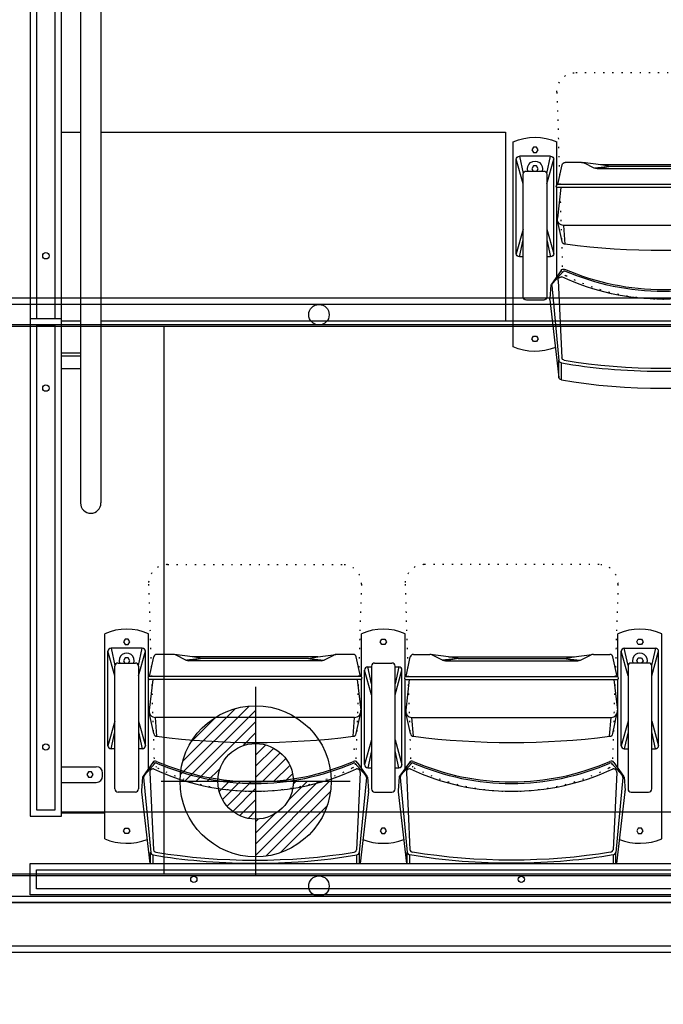
# Model space of a CAD drawing. Units: inches. Extents: x -984 to 5389, y -1061 to 634.
# Drawn here: x -279 to -228, y -479 to -401 of the extents above; entities that cross this region are included whole.
import ezdxf

# ---------------------------------------------------------------- set-up
doc = ezdxf.new("R2010")
doc.units = ezdxf.units.IN
doc.header["$MEASUREMENT"] = 0
doc.linetypes.add('DOT', pattern=[0.25, 0, -0.25])
for name, color, linetype in [('catwalks & ladders', 2, 'Continuous'), ('HATCH-PLAN', 164, 'Continuous'), ('lighting gantries', 2, 'Continuous'), ('seating', 7, 'Continuous'), ('seating riser', 7, 'Continuous')]:
    doc.layers.add(name, color=color, linetype=linetype)

# ---------------------------------------------------------------- blocks, each defined once
blk = doc.blocks.new('3seat')
at = {"layer": 'seating riser', "linetype": 'DOT', "ltscale": 2.5}
for p, q in [((-27.327, 5.484), (-13.423, 5.484)), ((6.952, 5.484), (-6.952, 5.484)), ((27.327, 5.484), (13.423, 5.484)), ((-28.827, 3.937), (-28.384, -10.224)), ((-11.923, 3.937), (-12.366, -10.224)), ((-8.452, 3.937), (-8.009, -10.224)), ((8.452, 3.937), (8.009, -10.224)), ((11.923, 3.937), (12.366, -10.224)), ((28.827, 3.937), (28.384, -10.224))]:
    blk.add_line(p, q, dxfattribs=at)
at = {"layer": 'seating riser', "color": 8}
for p, q in [((8.451, -3.419), (8.451, 0)), ((11.924, -3.419), (11.924, 0)), ((28.826, -3.419), (28.826, 0)), ((32.299, -16.29), (32.299, 0)), ((-32.299, -16.29), (-32.299, 0)), ((-28.826, -3.419), (-28.826, 0)), ((-11.924, -3.419), (-11.924, 0)), ((-8.451, -3.419), (-8.451, 0)), ((-32.049, -8.896), (-32.049, -1.394)), ((-31.5, -3.351), (-32.049, -1.394)), ((-29.326, -1.144), (-31.799, -1.144)), ((-31.799, -1.144), (-31.493, -2.522)), ((-29.632, -2.522), (-29.326, -1.144)), ((-29.625, -3.351), (-29.076, -1.394)), ((-29.076, -8.896), (-29.076, -1.394)), ((29.076, -8.896), (29.076, -1.394)), ((29.625, -3.351), (29.076, -1.394)), ((29.326, -1.144), (31.799, -1.144)), ((29.632, -2.522), (29.326, -1.144)), ((31.799, -1.144), (31.493, -2.522)), ((31.5, -3.351), (32.049, -1.394)), ((32.049, -8.896), (32.049, -1.394)), ((-15.375, -1.831), (-25.375, -1.831)), ((-24.575, -1.956), (-25.325, -1.831)), ((-16.125, -1.956), (-15.375, -1.831)), ((-5, -1.831), (5, -1.831)), ((-4.25, -1.956), (-5, -1.831)), ((4.2, -1.956), (4.95, -1.831)), ((15.375, -1.831), (25.375, -1.831)), ((16.125, -1.956), (15.375, -1.831)), ((24.575, -1.956), (25.325, -1.831)), ((-11.674, -10.396), (-11.674, -2.894)), ((-11.125, -4.851), (-11.674, -2.894)), ((-11.424, -2.644), (-11.125, -3.989)), ((-11.125, -2.644), (-11.424, -2.644)), ((-8.951, -2.644), (-9.25, -2.644)), ((-9.25, -3.989), (-8.951, -2.644)), ((-9.25, -4.851), (-8.701, -2.894)), ((-8.701, -10.396), (-8.701, -2.894)), ((8.701, -10.396), (8.701, -2.894)), ((9.25, -4.851), (8.701, -2.894)), ((8.951, -2.644), (9.25, -3.989)), ((9.25, -2.644), (8.951, -2.644)), ((11.424, -2.644), (11.125, -2.644)), ((11.125, -3.989), (11.424, -2.644)), ((11.125, -4.851), (11.674, -2.894)), ((11.674, -10.396), (11.674, -2.894)), ((-11.924, -10.692), (-11.924, -3.618)), ((-8.451, -10.692), (-8.451, -3.618)), ((8.451, -10.692), (8.451, -3.618)), ((11.924, -10.692), (11.924, -3.618)), ((28.826, -10.692), (28.826, -3.618)), ((-31.5, -6.939), (-32.049, -8.896)), ((-29.625, -6.939), (-29.076, -8.896)), ((29.625, -6.939), (29.076, -8.896)), ((31.5, -6.939), (32.049, -8.896)), ((-31.799, -9.146), (-31.5, -7.801)), ((-29.625, -7.801), (-29.326, -9.146)), ((29.625, -7.801), (29.326, -9.146)), ((31.799, -9.146), (31.5, -7.801)), ((-11.125, -8.439), (-11.674, -10.396)), ((-9.25, -8.439), (-8.701, -10.396)), ((9.25, -8.439), (8.701, -10.396)), ((11.125, -8.439), (11.674, -10.396)), ((-31.5, -9.146), (-31.799, -9.146)), ((-29.326, -9.146), (-29.625, -9.146)), ((-11.424, -10.646), (-11.125, -9.301)), ((-9.25, -9.301), (-8.951, -10.646)), ((8.951, -10.646), (9.25, -9.301)), ((11.125, -9.301), (11.424, -10.646)), ((29.326, -9.146), (29.625, -9.146)), ((31.5, -9.146), (31.799, -9.146)), ((-11.125, -10.646), (-11.424, -10.646)), ((-8.951, -10.646), (-9.25, -10.646)), ((9.25, -10.646), (8.951, -10.646)), ((11.424, -10.646), (11.125, -10.646))]:
    blk.add_line(p, q, dxfattribs=at)
at = {"layer": 'seating riser'}
for p, q in [((-31.25, -2.331), (-29.875, -2.331)), ((-28.75, -3.394), (-28.417, -1.842)), ((-26.868, -1.644), (-28.173, -1.644)), ((-25.856, -2.091), (-26.644, -1.697)), ((-15.118, -2.144), (-25.632, -2.144)), ((-14.894, -2.091), (-14.106, -1.697)), ((-12.577, -1.644), (-13.882, -1.644)), ((-12, -3.394), (-12.333, -1.842)), ((-9.5, -2.331), (-10.875, -2.331)), ((-8.375, -3.394), (-8.042, -1.842)), ((-7.798, -1.644), (-6.493, -1.644)), ((-5.481, -2.091), (-6.269, -1.697)), ((-5.257, -2.144), (5.257, -2.144)), ((5.481, -2.091), (6.269, -1.697)), ((6.493, -1.644), (7.798, -1.644)), ((8.375, -3.394), (8.042, -1.842)), ((10.875, -2.331), (9.5, -2.331)), ((12, -3.394), (12.333, -1.842)), ((12.577, -1.644), (13.882, -1.644)), ((14.894, -2.091), (14.106, -1.697)), ((15.118, -2.144), (25.632, -2.144)), ((25.856, -2.091), (26.644, -1.697)), ((26.868, -1.644), (28.173, -1.644)), ((28.75, -3.394), (28.417, -1.842)), ((31.25, -2.331), (29.875, -2.331)), ((-31.5, -12.331), (-31.5, -2.581)), ((-29.625, -2.581), (-29.625, -12.331)), ((-11.125, -12.331), (-11.125, -2.581)), ((-9.25, -2.581), (-9.25, -12.331)), ((9.25, -12.331), (9.25, -2.581)), ((11.125, -2.581), (11.125, -12.331)), ((29.625, -2.581), (29.625, -12.331)), ((31.5, -12.331), (31.5, -2.581)), ((-28.826, -10.692), (-28.826, -3.618)), ((-28.5, -3.644), (-28.778, -6.062)), ((-12, -3.394), (-28.75, -3.394)), ((-12, -3.644), (-28.75, -3.644)), ((-12.25, -3.644), (-11.972, -6.062)), ((-8.125, -3.644), (-8.403, -6.062)), ((-8.375, -3.394), (8.375, -3.394)), ((-8.375, -3.644), (8.375, -3.644)), ((8.125, -3.644), (8.403, -6.062)), ((12.25, -3.644), (11.972, -6.062)), ((12, -3.394), (28.75, -3.394)), ((12, -3.644), (28.75, -3.644)), ((28.5, -3.644), (28.778, -6.062)), ((-12.465, -6.644), (-28.285, -6.644)), ((-7.91, -6.644), (7.91, -6.644)), ((12.465, -6.644), (28.285, -6.644)), ((-28.491, -10.221), (-29.263, -11.306)), ((-28.334, -10.303), (-29.157, -11.235)), ((-12.416, -10.303), (-11.593, -11.235)), ((-12.259, -10.221), (-11.487, -11.306)), ((-8.116, -10.221), (-8.888, -11.306)), ((-7.959, -10.303), (-8.782, -11.235)), ((7.959, -10.303), (8.782, -11.235)), ((8.116, -10.221), (8.888, -11.306)), ((12.259, -10.221), (11.487, -11.306)), ((12.416, -10.303), (11.593, -11.235)), ((28.334, -10.303), (29.157, -11.235)), ((28.491, -10.221), (29.263, -11.306)), ((-29.304, -11.402), (-29.383, -12.451)), ((-29.218, -11.424), (-28.658, -17.369)), ((-11.532, -11.424), (-12.092, -17.369)), ((-11.446, -11.402), (-11.367, -12.451)), ((-8.929, -11.402), (-9.008, -12.451)), ((-8.843, -11.424), (-8.283, -17.369)), ((8.843, -11.424), (8.283, -17.369)), ((8.929, -11.402), (9.008, -12.451)), ((11.446, -11.402), (11.367, -12.451)), ((11.532, -11.424), (12.092, -17.369)), ((29.218, -11.424), (28.658, -17.369)), ((29.304, -11.402), (29.383, -12.451)), ((-29.875, -12.581), (-31.25, -12.581)), ((-29.38, -12.56), (-28.664, -18.726)), ((-11.37, -12.56), (-12.086, -18.726)), ((-9.5, -12.581), (-10.875, -12.581)), ((-9.005, -12.56), (-8.289, -18.726)), ((9.005, -12.56), (8.289, -18.726)), ((10.875, -12.581), (9.5, -12.581)), ((11.37, -12.56), (12.086, -18.726)), ((29.38, -12.56), (28.664, -18.726)), ((29.875, -12.581), (31.25, -12.581)), ((-28.664, -18.726), (-28.664, -17.337)), ((-28.464, -18.913), (-28.464, -17.566)), ((-12.286, -18.913), (-12.286, -17.566)), ((-12.086, -18.726), (-12.086, -17.337)), ((-8.289, -18.726), (-8.289, -17.337)), ((-8.089, -18.913), (-8.089, -17.566)), ((8.089, -18.913), (8.089, -17.566)), ((8.289, -18.726), (8.289, -17.337)), ((12.086, -18.726), (12.086, -17.337)), ((12.286, -18.913), (12.286, -17.566)), ((28.464, -18.913), (28.464, -17.566)), ((28.664, -18.726), (28.664, -17.337))]:
    blk.add_line(p, q, dxfattribs=at)
at = {"layer": 'seating riser', "color": 9}
for p, q in [((-25.325, -1.831), (-26.754, -1.648)), ((-24.575, -1.956), (-25.805, -2.091)), ((-24.575, -1.956), (-25.582, -2.144)), ((-16.125, -1.956), (-24.625, -1.956)), ((-16.125, -1.956), (-14.894, -2.091)), ((-16.125, -1.956), (-15.118, -2.144)), ((-15.375, -1.831), (-13.946, -1.648)), ((-5, -1.831), (-6.429, -1.648)), ((-4.25, -1.956), (-5.481, -2.091)), ((-4.25, -1.956), (-5.257, -2.144)), ((-4.25, -1.956), (4.25, -1.956)), ((4.2, -1.956), (5.43, -2.091)), ((4.2, -1.956), (5.207, -2.144)), ((4.95, -1.831), (6.379, -1.648)), ((15.375, -1.831), (13.946, -1.648)), ((16.125, -1.956), (14.894, -2.091)), ((16.125, -1.956), (15.118, -2.144)), ((16.125, -1.956), (24.625, -1.956)), ((24.575, -1.956), (25.805, -2.091)), ((24.575, -1.956), (25.582, -2.144)), ((25.325, -1.831), (26.754, -1.648)), ((-28.41, -7.935), (-28.774, -6.249)), ((-12.34, -7.935), (-11.976, -6.249)), ((-8.035, -7.935), (-8.399, -6.249)), ((8.035, -7.935), (8.399, -6.249)), ((12.34, -7.935), (11.976, -6.249)), ((28.41, -7.935), (28.774, -6.249)), ((-28.163, -8.144), (-28.285, -6.644)), ((-12.587, -8.144), (-12.465, -6.644)), ((-7.788, -8.144), (-7.91, -6.644)), ((7.788, -8.144), (7.91, -6.644)), ((12.587, -8.144), (12.465, -6.644)), ((28.163, -8.144), (28.285, -6.644)), ((-28.721, -11.032), (-28.445, -17.151)), ((-12.029, -11.032), (-12.305, -17.151)), ((-8.346, -11.032), (-8.07, -17.151)), ((8.346, -11.032), (8.07, -17.151)), ((12.029, -11.032), (12.305, -17.151)), ((28.721, -11.032), (28.445, -17.151))]:
    blk.add_line(p, q, dxfattribs=at)
at = {"layer": 'seating riser', "color": 8}
for points in [[(-30.438, -0.86), (-30.313, -0.644), (-30.438, -0.427), (-30.688, -0.427), (-30.813, -0.644), (-30.688, -0.86)], [(-10.063, -0.86), (-9.938, -0.644), (-10.063, -0.427), (-10.313, -0.427), (-10.438, -0.644), (-10.313, -0.86)], [(10.313, -0.86), (10.438, -0.644), (10.313, -0.427), (10.063, -0.427), (9.938, -0.644), (10.063, -0.86)], [(30.438, -0.86), (30.313, -0.644), (30.438, -0.427), (30.688, -0.427), (30.813, -0.644), (30.688, -0.86)], [(-30.438, -15.429), (-30.313, -15.646), (-30.438, -15.862), (-30.688, -15.862), (-30.813, -15.646), (-30.688, -15.429)], [(-10.063, -15.429), (-9.938, -15.646), (-10.063, -15.862), (-10.313, -15.862), (-10.438, -15.646), (-10.313, -15.429)], [(10.313, -15.429), (10.438, -15.646), (10.313, -15.862), (10.063, -15.862), (9.938, -15.646), (10.063, -15.429)], [(30.438, -15.429), (30.313, -15.646), (30.438, -15.862), (30.688, -15.862), (30.813, -15.646), (30.688, -15.429)]]:
    blk.add_lwpolyline(points, close=True, dxfattribs=at)
for points in [[(-30.421, -2.331), (-30.313, -2.144), (-30.438, -1.927), (-30.688, -1.927), (-30.813, -2.144), (-30.704, -2.331)], [(30.421, -2.331), (30.313, -2.144), (30.438, -1.927), (30.688, -1.927), (30.813, -2.144), (30.704, -2.331)]]:
    blk.add_lwpolyline(points, dxfattribs=at)
at = {"layer": 'seating riser', "linetype": 'DOT', "ltscale": 2.5}
for centre, radius, start, end in [((-27.327, 3.984), 1.5, 90, 181.78991), ((-13.423, 3.984), 1.5, 358.21009, 90), ((-6.952, 3.984), 1.5, 90, 181.78991), ((6.952, 3.984), 1.5, 358.21009, 90), ((13.423, 3.984), 1.5, 90, 181.78991), ((27.327, 3.984), 1.5, 358.21009, 90), ((-20.375, 4.484), 17, 242.92775, 297.07225), ((0, 4.484), 17, 242.92775, 297.07225), ((20.375, 4.484), 17, 242.92775, 297.07225)]:
    blk.add_arc(centre, radius, start, end, dxfattribs=at)
at = {"layer": 'seating riser', "color": 8}
for centre, radius, start, end in [((-30.563, -4.058), 4.414, 66.82745, 113.17255), ((-10.188, -4.058), 4.414, 66.82745, 113.17255), ((10.188, -4.058), 4.414, 66.82745, 113.17255), ((30.563, -4.058), 4.414, 66.82745, 113.17255), ((-31.799, -1.394), 0.25, 90, 180), ((-30.563, -2.144), 0.597, 341.69913, 198.30087), ((-29.326, -1.394), 0.25, 0, 90), ((29.326, -1.394), 0.25, 90, 180), ((30.563, -2.144), 0.597, 341.69913, 198.30087), ((31.799, -1.394), 0.25, 360, 90), ((-11.424, -2.894), 0.25, 90, 180), ((-8.951, -2.894), 0.25, 0, 90), ((8.951, -2.894), 0.25, 90, 180), ((11.424, -2.894), 0.25, 0, 90), ((-31.799, -8.896), 0.25, 180, 270), ((-29.326, -8.896), 0.25, 270, 360), ((29.326, -8.896), 0.25, 180, 270), ((31.799, -8.896), 0.25, 270, 0), ((-11.424, -10.396), 0.25, 180, 270), ((-8.951, -10.396), 0.25, 270, 360), ((8.951, -10.396), 0.25, 180, 270), ((11.424, -10.396), 0.25, 270, 360), ((-30.563, -12.232), 4.414, 246.82745, 291.54585), ((-10.188, -12.232), 4.414, 248.45415, 291.54585), ((10.188, -12.232), 4.414, 248.45415, 291.54585), ((30.563, -12.232), 4.414, 248.45415, 293.17255)]:
    blk.add_arc(centre, radius, start, end, dxfattribs=at)
at = {"layer": 'seating riser'}
for centre, radius, start, end in [((-31.25, -2.581), 0.25, 90, 180), ((-29.875, -2.581), 0.25, 0, 90), ((-28.173, -1.894), 0.25, 90, 167.90524), ((-26.868, -2.144), 0.5, 63.43495, 90), ((-25.632, -1.644), 0.5, 243.43495, 270), ((-15.118, -1.644), 0.5, 270, 296.56505), ((-13.882, -2.144), 0.5, 90, 116.56505), ((-12.577, -1.894), 0.25, 12.09476, 90), ((-10.875, -2.581), 0.25, 90, 180), ((-9.5, -2.581), 0.25, 0, 90), ((-7.798, -1.894), 0.25, 90, 167.90524), ((-6.493, -2.144), 0.5, 63.43495, 90), ((-5.257, -1.644), 0.5, 243.43495, 270), ((5.257, -1.644), 0.5, 270, 296.56505), ((6.493, -2.144), 0.5, 90, 116.56505), ((7.798, -1.894), 0.25, 12.09476, 90), ((9.5, -2.581), 0.25, 90, 180), ((10.875, -2.581), 0.25, 0, 90), ((12.577, -1.894), 0.25, 90, 167.90524), ((13.882, -2.144), 0.5, 63.43495, 90), ((15.118, -1.644), 0.5, 243.43495, 270), ((25.632, -1.644), 0.5, 270, 296.56505), ((26.868, -2.144), 0.5, 90, 116.56505), ((28.173, -1.894), 0.25, 12.09476, 90), ((29.875, -2.581), 0.25, 90, 180), ((31.25, -2.581), 0.25, 0, 90), ((-28.75, -3.519), 0.125, 90, 270), ((-12, -3.519), 0.125, 270, 90), ((-8.375, -3.519), 0.125, 90, 270), ((8.375, -3.519), 0.125, 270, 90), ((12, -3.519), 0.125, 90, 270), ((28.75, -3.519), 0.125, 270, 90), ((-28.285, -6.144), 0.5, 170.53768, 270), ((-12.465, -6.144), 0.5, 270, 9.46232), ((-7.91, -6.144), 0.5, 170.53768, 270), ((7.91, -6.144), 0.5, 270, 9.46232), ((12.465, -6.144), 0.5, 170.53768, 270), ((28.285, -6.144), 0.5, 270, 9.46232), ((-28.287, -10.365), 0.25, 66.43507, 144.59477), ((-20.375, 7.775), 19.541, 246.43507, 293.56493), ((-12.463, -10.365), 0.25, 35.40523, 113.56493), ((-7.912, -10.365), 0.25, 66.43507, 144.59477), ((0, 7.775), 19.541, 246.43507, 293.56493), ((7.912, -10.365), 0.25, 35.40523, 113.56493), ((12.463, -10.365), 0.25, 66.43507, 144.59477), ((20.375, 7.775), 19.541, 246.43507, 293.56493), ((28.287, -10.365), 0.25, 35.40523, 113.56493), ((-28.241, -10.386), 0.125, 66.58212, 138.57471), ((-20.375, 7.775), 19.666, 246.58212, 293.41788), ((-12.509, -10.386), 0.125, 41.42529, 113.41788), ((-7.866, -10.386), 0.125, 66.58212, 138.57471), ((0, 7.775), 19.666, 246.58212, 293.41788), ((7.866, -10.386), 0.125, 41.42529, 113.41788), ((12.509, -10.386), 0.125, 66.58212, 138.57471), ((20.375, 7.775), 19.666, 246.58212, 293.41788), ((28.241, -10.386), 0.125, 41.42529, 113.41788), ((-29.059, -11.451), 0.25, 144.59477, 168.62762), ((-28.969, -11.401), 0.25, 138.57471, 185.38609), ((-11.781, -11.401), 0.25, 354.61391, 41.42529), ((-11.691, -11.451), 0.25, 11.37238, 35.40523), ((-8.684, -11.451), 0.25, 144.59477, 168.62762), ((-8.594, -11.401), 0.25, 138.57471, 185.38609), ((8.594, -11.401), 0.25, 354.61391, 41.42529), ((8.684, -11.451), 0.25, 11.37238, 35.40523), ((11.691, -11.451), 0.25, 144.59477, 168.62762), ((11.781, -11.401), 0.25, 138.57471, 185.38609), ((28.969, -11.401), 0.25, 354.61391, 41.42529), ((29.059, -11.451), 0.25, 11.37238, 35.40523), ((-31.25, -12.331), 0.25, 180, 270), ((-29.875, -12.331), 0.25, 270, 0), ((-29.138, -12.5), 0.25, 168.62762, 193.85057), ((-11.612, -12.5), 0.25, 346.14943, 11.37238), ((-10.875, -12.331), 0.25, 180, 270), ((-10.875, -12.331), 0.25, 180, 270), ((-9.5, -12.331), 0.25, 270, 0), ((-8.763, -12.5), 0.25, 168.62762, 193.85057), ((8.763, -12.5), 0.25, 346.14943, 11.37238), ((9.5, -12.331), 0.25, 180, 270), ((9.5, -12.331), 0.25, 180, 270), ((10.875, -12.331), 0.25, 270, 0), ((11.612, -12.5), 0.25, 168.62762, 193.85057), ((29.138, -12.5), 0.25, 346.14943, 11.37238), ((29.875, -12.331), 0.25, 180, 270), ((31.25, -12.331), 0.25, 270, 0), ((-28.412, -17.322), 0.25, 190.97354, 260.33523), ((-12.338, -17.322), 0.25, 279.66477, 349.02646), ((-8.037, -17.322), 0.25, 190.97354, 260.33523), ((8.037, -17.322), 0.25, 279.66477, 349.02646), ((12.338, -17.322), 0.25, 190.97354, 260.33523), ((28.412, -17.322), 0.25, 279.66477, 349.02646), ((-28.421, -18.666), 0.25, 193.85057, 260.26469), ((-12.329, -18.666), 0.25, 279.73531, 346.14943), ((-8.046, -18.666), 0.25, 193.85057, 260.26469), ((8.046, -18.666), 0.25, 279.73531, 346.14943), ((12.329, -18.666), 0.25, 193.85057, 260.26469), ((28.421, -18.666), 0.25, 279.73531, 346.14943)]:
    blk.add_arc(centre, radius, start, end, dxfattribs=at)
at = {"layer": 'seating riser', "color": 9}
for centre, radius, start, end in [((-28.163, -7.894), 0.25, 189.46232, 270), ((-20.375, 52.262), 60.906, 262.65336, 277.34664), ((-12.587, -7.894), 0.25, 270, 350.53768), ((-7.788, -7.894), 0.25, 189.46232, 270), ((0, 52.262), 60.906, 262.65336, 277.34664), ((7.788, -7.894), 0.25, 270, 350.53768), ((12.587, -7.894), 0.25, 189.46232, 270), ((20.375, 52.262), 60.906, 262.65336, 277.34664), ((28.163, -7.894), 0.25, 270, 350.53768), ((-28.476, -10.984), 0.25, 79.38801, 190.97354), ((-20.375, 6.624), 19.14, 245.11357, 294.88643), ((-12.274, -10.984), 0.25, 349.02646, 100.61199), ((-8.101, -10.984), 0.25, 79.38801, 190.97354), ((0, 6.624), 19.14, 245.11357, 294.88643), ((8.101, -10.984), 0.25, 349.02646, 100.61199), ((12.274, -10.984), 0.25, 79.38801, 190.97354), ((20.375, 6.624), 19.14, 245.11357, 294.88643), ((28.476, -10.984), 0.25, 349.02646, 100.61199), ((-28.2, -17.104), 0.25, 190.97354, 260.56726), ((-12.55, -17.104), 0.25, 279.43274, 349.02646), ((-7.825, -17.104), 0.25, 190.97354, 260.56726), ((7.825, -17.104), 0.25, 279.43274, 349.02646), ((12.55, -17.104), 0.25, 190.97354, 260.56726), ((28.2, -17.104), 0.25, 279.43274, 349.02646)]:
    blk.add_arc(centre, radius, start, end, dxfattribs=at)
at = {"layer": 'seating riser', "linetype": 'DOT'}
for centre, start, end in [((-27.884, -10.208), 181.78991, 242.92775), ((-12.866, -10.208), 297.07225, 358.21009), ((-7.509, -10.208), 181.78991, 242.92775), ((7.509, -10.208), 297.07225, 358.21009), ((12.866, -10.208), 181.78991, 242.92775), ((27.884, -10.208), 297.07225, 358.21009)]:
    blk.add_arc(centre, 0.5, start, end, dxfattribs=at)
at = {"layer": 'seating riser', "color": 9}
blk.add_ellipse((-20.375, -8.497), major_axis=(-21.933, 0), ratio=0.432432, start_param=1.203993, end_param=1.937599, dxfattribs=at)
at = {"layer": 'seating riser', "color": 9, "extrusion": (0, 0, -1)}
for centre in [(0, -8.497), (20.375, -8.497)]:
    blk.add_ellipse(centre, major_axis=(21.933, 0), ratio=0.432432, start_param=1.203993, end_param=1.937599, dxfattribs=at)
at = {"layer": 'seating riser'}
blk.add_ellipse((-20.375, -10.097), major_axis=(-21.933, 0), ratio=0.432432, start_param=1.193095, end_param=1.948498, dxfattribs=at)
at = {"layer": 'seating riser', "extrusion": (0, 0, -1)}
for centre in [(0, -10.097), (20.375, -10.097)]:
    blk.add_ellipse(centre, major_axis=(21.933, 0), ratio=0.432432, start_param=1.193095, end_param=1.948498, dxfattribs=at)
at = {"layer": 'seating riser'}
for points in [[(-28.454, -17.568), (-27.259, -17.772), (-26.024, -17.93), (-22.029, -18.281), (-19.187, -18.294), (-15.024, -17.967), (-13.634, -17.796), (-12.296, -17.568)], [(8.079, -17.568), (6.884, -17.772), (5.649, -17.93), (1.654, -18.281), (-1.188, -18.294), (-5.351, -17.967), (-6.741, -17.796), (-8.079, -17.568)], [(28.454, -17.568), (27.259, -17.772), (26.024, -17.93), (22.029, -18.281), (19.187, -18.294), (15.024, -17.967), (13.634, -17.796), (12.296, -17.568)]]:
    blk.add_open_spline(points, degree=3, knots=[1.1956055, 1.1956055, 1.1956055, 1.1956055, 1.3702439, 1.3702439, 1.7503202, 1.7503202, 1.9459871, 1.9459871, 1.9459871, 1.9459871], dxfattribs=at)

msp = doc.modelspace()

# ---------------------------------------------------------------- hatches: boundary and pattern name
at = {"layer": 'HATCH-PLAN'}
h = msp.add_hatch(dxfattribs=at)
h.set_pattern_fill('ANSI31', color=256, scale=50, style=0)
h.paths.add_polyline_path([(-255.625, 562.5), (-378.875, 562.5), (-378.875, -322.239), (-362.375, -322.239), (-362.375, -248.729), (-353.371, -248.729), (-352.371, -247.729), (-352.371, -237.723), (-353.371, -236.723), (-362.375, -236.723), (-362.375, 39.783), (-353.866, 39.783), (-352.866, 40.783), (-352.866, 50.814), (-353.866, 51.814), (-362.375, 51.814), (-362.375, 327.287), (-353.874, 327.287), (-352.874, 328.287), (-352.875, 338.807), (-353.875, 339.807), (-362.375, 339.807), (-362.375, 550.5), (-255.625, 550.5)])
h.paths.add_polyline_path([(-362.375, -394.239), (-378.875, -394.239), (-378.875, -544.5), (371.125, -544.5), (371.125, -379.478), (351.125, -379.478), (351.125, -388.728), (352.125, -389.728), (359.125, -389.728), (359.125, -528), (127.375, -528), (127.375, -519.25), (126.375, -518.25), (116.375, -518.25), (115.375, -519.25), (115.375, -528), (-117.625, -528), (-117.625, -519), (-118.625, -518), (-128.625, -518), (-129.625, -519), (-129.625, -528), (-362.375, -528)])
h.paths.add_polyline_path([(371.125, 562.5), (320.664, 562.5), (320.664, 550.5), (346.664, 550.5), (346.664, 544), (359.125, 544), (359.125, 342.255), (351.625, 342.255), (350.625, 341.255), (350.625, 327.005), (351.625, 326.005), (359.125, 326.005), (359.125, 54.005), (351.625, 54.005), (350.625, 53.005), (350.625, 38.255), (351.625, 37.255), (359.125, 37.255), (359.125, -237.183), (352.125, -237.183), (351.125, -238.183), (351.125, -248.183), (352.125, -249.183), (359.125, -249.183), (359.125, -295.183), (352.125, -295.183), (351.125, -296.183), (351.125, -305.433), (371.125, -305.433)])
h.paths.add_polyline_path([(284.664, 557.5, -0.001709), (284.664, 557.745), (284.664, 562.5), (-84.875, 562.5), (-84.875, 563.25), (-89.125, 563.25), (-89.125, 549.75), (-84.875, 549.75), (-84.875, 550.5), (284.664, 550.5)])
h.paths.add_polyline_path([(-185.125, 562.5), (-219.625, 562.5), (-219.625, 559, -0.010411), (-219.594, 557.5), (-219.625, 557.5), (-219.625, 550.5), (-185.125, 550.5)])
at = {"layer": 'seating'}
h = msp.add_hatch(dxfattribs=at)
h.set_pattern_fill('ANSI31', color=256, scale=5, style=0)
h.set_pattern_definition([(45, (-49.03774, -397.0325), (-0.4419417, 0.4419417), [])])
h.paths.add_polyline_path([(-260.47, -458.166), (-260.47, -455.166, 0.414214), (-266.47, -461.166), (-263.47, -461.166, -0.414214)])
h.paths.add_polyline_path([(-257.47, -461.166, 0.414214), (-260.47, -458.166), (-260.47, -461.166)])
h.paths.add_polyline_path([(-260.47, -464.166), (-260.47, -461.166), (-263.47, -461.166, 0.414214)])
h.paths.add_polyline_path([(-254.47, -461.166), (-257.47, -461.166, -0.414214), (-260.47, -464.166), (-260.47, -467.166, 0.414214)])

# ---------------------------------------------------------------- linework, layer by layer
at = {"layer": 'catwalks & ladders'}
for p, q in [((310.125, -474.25), (-315.375, -474.25)), ((310.625, -474.75), (-315.875, -474.75))]:
    msp.add_line(p, q, dxfattribs=at)
at = {"layer": 'lighting gantries'}
for p, q in [((-26.685, -422.799), (-299.565, -422.799)), ((-26.768, -423.299), (-299.482, -423.299)), ((-26.835, -425.049), (-299.415, -425.049)), ((-26.842, -424.924), (-299.408, -424.924)), ((-267.75, -425.049), (-267.75, -468.549)), ((-26.835, -468.549), (-299.415, -468.549)), ((-26.842, -468.674), (-299.408, -468.674)), ((-26.768, -470.299), (-299.482, -470.299)), ((-299.565, -470.799), (-26.685, -470.799)), ((-27.997, -470.799), (-299.003, -470.799))]:
    msp.add_line(p, q, dxfattribs=at)
for centre in [(-255.438, -424.111), (-255.438, -469.486)]:
    msp.add_circle(centre, 0.812, dxfattribs=at)
at = {"layer": 'seating', "linetype": 'DOT', "ltscale": 2.5}
for p, q in [((-267.472, -443.958), (-253.567, -443.958)), ((-233.192, -443.958), (-247.097, -443.958)), ((-268.971, -445.505), (-268.528, -459.666)), ((-252.068, -445.505), (-252.51, -459.666)), ((-248.596, -445.505), (-248.153, -459.666)), ((-231.693, -445.505), (-232.135, -459.666))]:
    msp.add_line(p, q, dxfattribs=at)
at = {"layer": 'seating', "color": 8}
for p, q in [((-272.443, -465.732), (-272.443, -449.442)), ((-268.97, -452.862), (-268.97, -449.442)), ((-252.068, -452.862), (-252.068, -449.442)), ((-248.595, -452.862), (-248.595, -449.442)), ((-231.693, -452.862), (-231.693, -449.442)), ((-228.22, -465.732), (-228.22, -449.442)), ((-272.193, -458.338), (-272.193, -450.836)), ((-271.644, -452.793), (-272.193, -450.836)), ((-269.47, -450.586), (-271.943, -450.586)), ((-271.943, -450.586), (-271.637, -451.964)), ((-269.776, -451.964), (-269.47, -450.586)), ((-269.769, -452.793), (-269.22, -450.836)), ((-269.22, -458.338), (-269.22, -450.836)), ((-231.443, -458.338), (-231.443, -450.836)), ((-230.894, -452.793), (-231.443, -450.836)), ((-231.193, -450.586), (-228.72, -450.586)), ((-230.887, -451.964), (-231.193, -450.586)), ((-228.72, -450.586), (-229.026, -451.964)), ((-229.019, -452.793), (-228.47, -450.836)), ((-228.47, -458.338), (-228.47, -450.836)), ((-255.519, -451.274), (-265.519, -451.274)), ((-264.719, -451.399), (-265.469, -451.274)), ((-256.269, -451.399), (-255.519, -451.274)), ((-245.144, -451.274), (-235.144, -451.274)), ((-244.394, -451.399), (-245.144, -451.274)), ((-235.944, -451.399), (-235.194, -451.274)), ((-251.818, -459.838), (-251.818, -452.336)), ((-251.269, -454.293), (-251.818, -452.336)), ((-251.568, -452.086), (-251.269, -452.086)), ((-251.269, -453.432), (-251.568, -452.086)), ((-249.095, -452.086), (-249.394, -453.432)), ((-249.394, -452.086), (-249.095, -452.086)), ((-249.394, -454.293), (-248.845, -452.336)), ((-248.845, -459.838), (-248.845, -452.336)), ((-268.97, -460.134), (-268.97, -453.061)), ((-252.068, -460.134), (-252.068, -453.061)), ((-248.595, -460.134), (-248.595, -453.061)), ((-271.644, -456.381), (-272.193, -458.338)), ((-269.769, -456.381), (-269.22, -458.338)), ((-230.894, -456.381), (-231.443, -458.338)), ((-229.019, -456.381), (-228.47, -458.338)), ((-271.943, -458.588), (-271.644, -457.243)), ((-269.769, -457.243), (-269.47, -458.588)), ((-230.894, -457.243), (-231.193, -458.588)), ((-228.72, -458.588), (-229.019, -457.243)), ((-251.269, -457.881), (-251.818, -459.838)), ((-249.394, -457.881), (-248.845, -459.838)), ((-271.644, -458.588), (-271.943, -458.588)), ((-269.47, -458.588), (-269.769, -458.588)), ((-251.269, -458.743), (-251.568, -460.088)), ((-249.095, -460.088), (-249.394, -458.743)), ((-231.193, -458.588), (-230.894, -458.588)), ((-229.019, -458.588), (-228.72, -458.588)), ((-251.568, -460.088), (-251.269, -460.088)), ((-249.394, -460.088), (-249.095, -460.088))]:
    msp.add_line(p, q, dxfattribs=at)
at = {"layer": 'seating'}
for p, q in [((-267.012, -451.086), (-268.317, -451.086)), ((-266, -451.534), (-266.789, -451.139)), ((-255.039, -451.534), (-254.25, -451.139)), ((-252.721, -451.086), (-254.026, -451.086)), ((-247.942, -451.086), (-246.637, -451.086)), ((-245.625, -451.534), (-246.414, -451.139)), ((-234.664, -451.534), (-233.875, -451.139)), ((-233.651, -451.086), (-232.346, -451.086)), ((-271.394, -451.774), (-270.019, -451.774)), ((-268.894, -452.836), (-268.562, -451.284)), ((-255.262, -451.586), (-265.776, -451.586)), ((-252.144, -452.836), (-252.477, -451.284)), ((-251.019, -451.774), (-249.644, -451.774)), ((-248.519, -452.836), (-248.187, -451.284)), ((-245.401, -451.586), (-234.887, -451.586)), ((-231.769, -452.836), (-232.102, -451.284)), ((-229.269, -451.774), (-230.644, -451.774)), ((-271.644, -461.774), (-271.644, -452.024)), ((-269.769, -452.024), (-269.769, -461.774)), ((-251.269, -452.024), (-251.269, -461.774)), ((-249.394, -461.774), (-249.394, -452.024)), ((-230.894, -452.024), (-230.894, -461.774)), ((-229.019, -461.774), (-229.019, -452.024)), ((-268.644, -453.086), (-268.922, -455.504)), ((-252.144, -452.836), (-268.894, -452.836)), ((-252.144, -453.086), (-268.894, -453.086)), ((-252.394, -453.086), (-252.116, -455.504)), ((-248.269, -453.086), (-248.547, -455.504)), ((-248.519, -452.836), (-231.769, -452.836)), ((-248.519, -453.086), (-231.769, -453.086)), ((-232.019, -453.086), (-231.741, -455.504)), ((-231.693, -460.134), (-231.693, -453.061)), ((-260.47, -453.666), (-260.47, -468.666)), ((-252.609, -456.086), (-268.429, -456.086)), ((-248.054, -456.086), (-232.234, -456.086)), ((-268.635, -459.663), (-269.407, -460.749)), ((-252.403, -459.663), (-251.632, -460.749)), ((-248.26, -459.663), (-249.032, -460.749)), ((-232.028, -459.663), (-231.257, -460.749)), ((-268.478, -459.745), (-269.301, -460.678)), ((-252.56, -459.745), (-251.737, -460.678)), ((-248.103, -459.745), (-248.926, -460.678)), ((-232.185, -459.745), (-231.362, -460.678)), ((-269.448, -460.844), (-269.527, -461.893)), ((-269.363, -460.867), (-268.802, -466.812)), ((-267.97, -461.166), (-252.97, -461.166)), ((-251.676, -460.867), (-252.236, -466.812)), ((-251.59, -460.844), (-251.511, -461.893)), ((-249.073, -460.844), (-249.152, -461.893)), ((-248.988, -460.867), (-248.427, -466.812)), ((-231.301, -460.867), (-231.861, -466.812)), ((-231.215, -460.844), (-231.136, -461.893)), ((-270.019, -462.024), (-271.394, -462.024)), ((-269.525, -462.002), (-268.864, -467.692)), ((-251.514, -462.002), (-252.175, -467.692)), ((-251.019, -462.024), (-249.644, -462.024)), ((-249.15, -462.002), (-248.489, -467.692)), ((-231.139, -462.002), (-231.8, -467.692)), ((-230.644, -462.024), (-229.269, -462.024)), ((-272.443, -463.692), (-275.875, -463.692)), ((-268.808, -467.692), (-268.808, -466.779)), ((-252.23, -467.692), (-252.23, -466.779)), ((-248.433, -467.692), (-248.433, -466.779)), ((-231.855, -467.692), (-231.855, -466.779)), ((-268.608, -467.692), (-268.608, -467.009)), ((-252.431, -467.692), (-252.431, -467.009)), ((-248.233, -467.692), (-248.233, -467.009)), ((-232.056, -467.692), (-232.056, -467.009))]:
    msp.add_line(p, q, dxfattribs=at)
at = {"layer": 'seating', "color": 9}
for p, q in [((-265.469, -451.274), (-266.898, -451.09)), ((-255.519, -451.274), (-254.09, -451.09)), ((-245.144, -451.274), (-246.574, -451.09)), ((-235.194, -451.274), (-233.765, -451.09)), ((-264.719, -451.399), (-265.95, -451.534)), ((-264.719, -451.399), (-265.726, -451.586)), ((-256.269, -451.399), (-264.769, -451.399)), ((-256.269, -451.399), (-255.039, -451.534)), ((-256.269, -451.399), (-255.262, -451.586)), ((-244.394, -451.399), (-245.625, -451.534)), ((-244.394, -451.399), (-245.401, -451.586)), ((-244.394, -451.399), (-235.894, -451.399)), ((-235.944, -451.399), (-234.714, -451.534)), ((-235.944, -451.399), (-234.937, -451.586)), ((-268.554, -457.377), (-268.918, -455.692)), ((-252.484, -457.377), (-252.121, -455.692)), ((-248.179, -457.377), (-248.543, -455.692)), ((-232.109, -457.377), (-231.746, -455.692)), ((-268.307, -457.586), (-268.429, -456.086)), ((-252.731, -457.586), (-252.609, -456.086)), ((-247.932, -457.586), (-248.054, -456.086)), ((-232.356, -457.586), (-232.234, -456.086)), ((-268.865, -460.474), (-268.59, -466.594)), ((-252.173, -460.474), (-252.449, -466.594)), ((-248.49, -460.474), (-248.215, -466.594)), ((-231.798, -460.474), (-232.074, -466.594))]:
    msp.add_line(p, q, dxfattribs=at)
at = {"layer": 'seating', "color": 8}
for points in [[(-270.582, -450.303), (-270.457, -450.086), (-270.582, -449.87), (-270.832, -449.87), (-270.957, -450.086), (-270.832, -450.303)], [(-250.457, -450.303), (-250.582, -450.086), (-250.457, -449.87), (-250.207, -449.87), (-250.082, -450.086), (-250.207, -450.303)], [(-230.082, -450.303), (-230.207, -450.086), (-230.082, -449.87), (-229.832, -449.87), (-229.707, -450.086), (-229.832, -450.303)], [(-270.582, -464.872), (-270.457, -465.088), (-270.582, -465.305), (-270.832, -465.305), (-270.957, -465.088), (-270.832, -464.872)], [(-250.457, -464.872), (-250.582, -465.088), (-250.457, -465.305), (-250.207, -465.305), (-250.082, -465.088), (-250.207, -464.872)], [(-230.082, -464.872), (-230.207, -465.088), (-230.082, -465.305), (-229.832, -465.305), (-229.707, -465.088), (-229.832, -464.872)]]:
    msp.add_lwpolyline(points, close=True, dxfattribs=at)
for points in [[(-270.565, -451.774), (-270.457, -451.586), (-270.582, -451.37), (-270.832, -451.37), (-270.957, -451.586), (-270.848, -451.774)], [(-230.098, -451.774), (-230.207, -451.586), (-230.082, -451.37), (-229.832, -451.37), (-229.707, -451.586), (-229.815, -451.774)]]:
    msp.add_lwpolyline(points, dxfattribs=at)
at = {"layer": 'seating'}
for radius in [6, 3]:
    msp.add_circle((-260.47, -461.166), radius, dxfattribs=at)
at = {"layer": 'seating', "linetype": 'DOT', "ltscale": 2.5}
for centre, radius, start, end in [((-267.472, -445.458), 1.5, 90, 181.78991), ((-253.567, -445.458), 1.5, 358.21009, 90), ((-247.097, -445.458), 1.5, 90, 181.78991), ((-233.192, -445.458), 1.5, 358.21009, 90), ((-260.519, -444.958), 17, 242.92775, 297.07225), ((-240.144, -444.958), 17, 242.92775, 297.07225)]:
    msp.add_arc(centre, radius, start, end, dxfattribs=at)
at = {"layer": 'seating', "color": 8}
for centre, radius, start, end in [((-270.707, -453.5), 4.414, 66.82745, 113.17255), ((-250.332, -453.5), 4.414, 66.82745, 113.17255), ((-229.957, -453.5), 4.414, 66.82745, 113.17255), ((-271.943, -450.836), 0.25, 90, 180), ((-270.707, -451.586), 0.597, 341.69913, 198.30087), ((-269.47, -450.836), 0.25, 0, 90), ((-231.193, -450.836), 0.25, 90, 180), ((-229.957, -451.586), 0.597, 341.69913, 198.30087), ((-228.72, -450.836), 0.25, 360, 90), ((-251.568, -452.336), 0.25, 90, 180), ((-249.095, -452.336), 0.25, 360, 90), ((-271.943, -458.338), 0.25, 180, 270), ((-269.47, -458.338), 0.25, 270, 0), ((-231.193, -458.338), 0.25, 180, 270), ((-228.72, -458.338), 0.25, 270, 0), ((-251.568, -459.838), 0.25, 180, 270), ((-249.095, -459.838), 0.25, 270, 0), ((-270.707, -461.675), 4.414, 246.82745, 291.54585), ((-250.332, -461.675), 4.414, 248.45415, 291.54585), ((-229.957, -461.675), 4.414, 248.45415, 293.17255)]:
    msp.add_arc(centre, radius, start, end, dxfattribs=at)
at = {"layer": 'seating'}
for centre, radius, start, end in [((-268.317, -451.336), 0.25, 90, 167.90524), ((-267.012, -451.586), 0.5, 63.43495, 90), ((-254.026, -451.586), 0.5, 90, 116.56505), ((-252.721, -451.336), 0.25, 12.09476, 90), ((-247.942, -451.336), 0.25, 90, 167.90524), ((-246.637, -451.586), 0.5, 63.43495, 90), ((-233.651, -451.586), 0.5, 90, 116.56505), ((-232.346, -451.336), 0.25, 12.09476, 90), ((-271.394, -452.024), 0.25, 90, 180), ((-270.019, -452.024), 0.25, 0, 90), ((-265.776, -451.086), 0.5, 243.43495, 270), ((-255.262, -451.086), 0.5, 270, 296.56505), ((-251.019, -452.024), 0.25, 90, 180), ((-249.644, -452.024), 0.25, 0, 90), ((-245.401, -451.086), 0.5, 243.43495, 270), ((-234.887, -451.086), 0.5, 270, 296.56505), ((-230.644, -452.024), 0.25, 90, 180), ((-229.269, -452.024), 0.25, 0, 90), ((-268.894, -452.961), 0.125, 90, 270), ((-252.144, -452.961), 0.125, 270, 90), ((-248.519, -452.961), 0.125, 90, 270), ((-231.769, -452.961), 0.125, 270, 90), ((-268.429, -455.586), 0.5, 170.53768, 270), ((-252.609, -455.586), 0.5, 270, 9.46232), ((-248.054, -455.586), 0.5, 170.53768, 270), ((-232.234, -455.586), 0.5, 270, 9.46232), ((-268.431, -459.808), 0.25, 66.43507, 144.59477), ((-268.385, -459.828), 0.125, 66.58212, 138.57471), ((-260.519, -441.667), 19.666, 246.58212, 293.41788), ((-260.519, -441.667), 19.541, 246.43507, 293.56493), ((-252.607, -459.808), 0.25, 35.40523, 113.56493), ((-252.654, -459.828), 0.125, 41.42529, 113.41788), ((-248.056, -459.808), 0.25, 66.43507, 144.59477), ((-248.01, -459.828), 0.125, 66.58212, 138.57471), ((-240.144, -441.667), 19.666, 246.58212, 293.41788), ((-240.144, -441.667), 19.541, 246.43507, 293.56493), ((-232.232, -459.808), 0.25, 35.40523, 113.56493), ((-232.279, -459.828), 0.125, 41.42529, 113.41788), ((-269.203, -460.894), 0.25, 144.59477, 168.62762), ((-269.114, -460.843), 0.25, 138.57471, 185.38609), ((-251.925, -460.843), 0.25, 354.61391, 41.42529), ((-251.835, -460.894), 0.25, 11.37238, 35.40523), ((-248.828, -460.894), 0.25, 144.59477, 168.62762), ((-248.739, -460.843), 0.25, 138.57471, 185.38609), ((-231.55, -460.843), 0.25, 354.61391, 41.42529), ((-231.46, -460.894), 0.25, 11.37238, 35.40523), ((-271.394, -461.774), 0.25, 180, 270), ((-270.019, -461.774), 0.25, 270, 0), ((-269.282, -461.942), 0.25, 168.62762, 193.85057), ((-251.756, -461.942), 0.25, 346.14943, 11.37238), ((-251.019, -461.774), 0.25, 180, 270), ((-249.644, -461.774), 0.25, 270, 0), ((-249.644, -461.774), 0.25, 270, 0), ((-248.907, -461.942), 0.25, 168.62762, 193.85057), ((-231.381, -461.942), 0.25, 346.14943, 11.37238), ((-230.644, -461.774), 0.25, 180, 270), ((-229.269, -461.774), 0.25, 270, 0), ((-268.557, -466.764), 0.25, 190.97354, 260.33523), ((-252.482, -466.764), 0.25, 279.66477, 349.02646), ((-248.182, -466.764), 0.25, 190.97354, 260.33523), ((-232.107, -466.764), 0.25, 279.66477, 349.02646)]:
    msp.add_arc(centre, radius, start, end, dxfattribs=at)
at = {"layer": 'seating', "color": 9}
for centre, radius, start, end in [((-268.307, -457.336), 0.25, 189.46232, 270), ((-252.731, -457.336), 0.25, 270, 350.53768), ((-247.932, -457.336), 0.25, 189.46232, 270), ((-232.356, -457.336), 0.25, 270, 350.53768), ((-260.519, -397.18), 60.906, 262.65336, 277.34664), ((-240.144, -397.18), 60.906, 262.65336, 277.34664), ((-268.62, -460.427), 0.25, 79.38801, 190.97354), ((-260.519, -442.818), 19.14, 245.11357, 294.88643), ((-252.419, -460.427), 0.25, 349.02646, 100.61199), ((-248.245, -460.427), 0.25, 79.38801, 190.97354), ((-240.144, -442.818), 19.14, 245.11357, 294.88643), ((-232.044, -460.427), 0.25, 349.02646, 100.61199), ((-268.344, -466.546), 0.25, 190.97354, 260.56726), ((-252.694, -466.546), 0.25, 279.43274, 349.02646), ((-247.969, -466.546), 0.25, 190.97354, 260.56726), ((-232.319, -466.546), 0.25, 279.43274, 349.02646)]:
    msp.add_arc(centre, radius, start, end, dxfattribs=at)
at = {"layer": 'seating', "linetype": 'DOT'}
for centre, start, end in [((-268.029, -459.65), 181.78991, 242.92775), ((-253.01, -459.65), 297.07225, 358.21009), ((-247.654, -459.65), 181.78991, 242.92775), ((-232.635, -459.65), 297.07225, 358.21009)]:
    msp.add_arc(centre, 0.5, start, end, dxfattribs=at)
at = {"layer": 'seating', "color": 9}
msp.add_ellipse((-260.519, -457.939), major_axis=(-21.933, 0), ratio=0.432432, start_param=1.203993, end_param=1.937599, dxfattribs=at)
at = {"layer": 'seating', "color": 9, "extrusion": (0, 0, -1)}
msp.add_ellipse((-240.144, -457.939), major_axis=(21.933, 0), ratio=0.432432, start_param=1.203993, end_param=1.937599, dxfattribs=at)
at = {"layer": 'seating'}
for points in [[(-268.599, -467.011), (-267.404, -467.214), (-266.168, -467.372), (-262.173, -467.723), (-259.331, -467.736), (-255.168, -467.41), (-253.779, -467.239), (-252.44, -467.011)], [(-232.065, -467.011), (-233.26, -467.214), (-234.495, -467.372), (-238.49, -467.723), (-241.332, -467.736), (-245.495, -467.41), (-246.885, -467.239), (-248.224, -467.011)]]:
    msp.add_open_spline(points, degree=3, knots=[1.1956055, 1.1956055, 1.1956055, 1.1956055, 1.3702439, 1.3702439, 1.7503202, 1.7503202, 1.9459871, 1.9459871, 1.9459871, 1.9459871], dxfattribs=at)
at = {"layer": 'seating', "linetype": 'Continuous'}
for p in [(-252.635, -458.599), (-260.47, -461.166)]:
    msp.add_point(p, dxfattribs=at)
at = {"layer": 'seating riser'}
for p, q in [((-274.375, -67.063), (-274.375, -439.062)), ((-272.75, -67.063), (-272.75, -439.062)), ((-278.375, -385.435), (-278.375, -424.442)), ((-275.875, -424.442), (-275.875, -385.435)), ((-277.875, -385.935), (-277.875, -424.442)), ((-276.375, -424.442), (-276.375, -385.935)), ((-275.875, -409.625), (-274.375, -409.625)), ((-272.75, -409.625), (-240.625, -409.625)), ((-240.625, -409.625), (-240.625, -424.625)), ((-275.875, -424.442), (-278.375, -424.442)), ((-278.375, -424.442), (-278.375, -463.942)), ((-275.875, -463.942), (-275.875, -424.442)), ((-277.875, -424.942), (-276.375, -424.942)), ((-277.875, -424.942), (-277.875, -463.442)), ((-276.375, -463.442), (-276.375, -424.942)), ((-274.375, -424.625), (-275.875, -424.625)), ((270.5, -424.625), (-272.75, -424.625)), ((-275.875, -427.13), (-274.375, -427.13)), ((-275.875, -427.38), (-274.375, -427.38)), ((-275.875, -428.38), (-274.375, -428.38)), ((-275.875, -460.005), (-273.125, -460.005)), ((-272.625, -460.755), (-272.625, -460.505)), ((-275.875, -461.255), (-273.125, -461.255)), ((-277.875, -463.442), (-276.375, -463.442)), ((273.625, -463.625), (-275.875, -463.625)), ((-278.375, -463.942), (-275.875, -463.942)), ((-278.375, -470.192), (-278.375, -467.692)), ((-278.375, -467.692), (-200.375, -467.692)), ((-277.875, -468.192), (-200.875, -468.192)), ((-277.875, -469.692), (-277.875, -468.192)), ((-200.875, -469.692), (-277.875, -469.692)), ((-200.375, -470.192), (-278.375, -470.192))]:
    msp.add_line(p, q, dxfattribs=at)
msp.add_lwpolyline([(-273.5, -460.846), (-273.375, -460.63), (-273.5, -460.413), (-273.75, -460.413), (-273.875, -460.63), (-273.75, -460.846)], close=True, dxfattribs=at)
for centre in [(-277.125, -419.435), (-277.125, -429.942), (-277.125, -458.442), (-265.375, -468.942), (-239.375, -468.942)]:
    msp.add_circle(centre, 0.25, dxfattribs=at)
for centre, radius, start, end in [((-273.562, -439.062), 0.813, 180, 0), ((-273.125, -460.505), 0.5, 360, 90), ((-273.125, -460.755), 0.5, 270, 0)]:
    msp.add_arc(centre, radius, start, end, dxfattribs=at)

# ---------------------------------------------------------------- block references
at = {"layer": 'seating', "xscale": -1}
msp.add_blockref('3seat', (-207.72, -410.375), dxfattribs=at)

doc.saveas('drawing.dxf')
